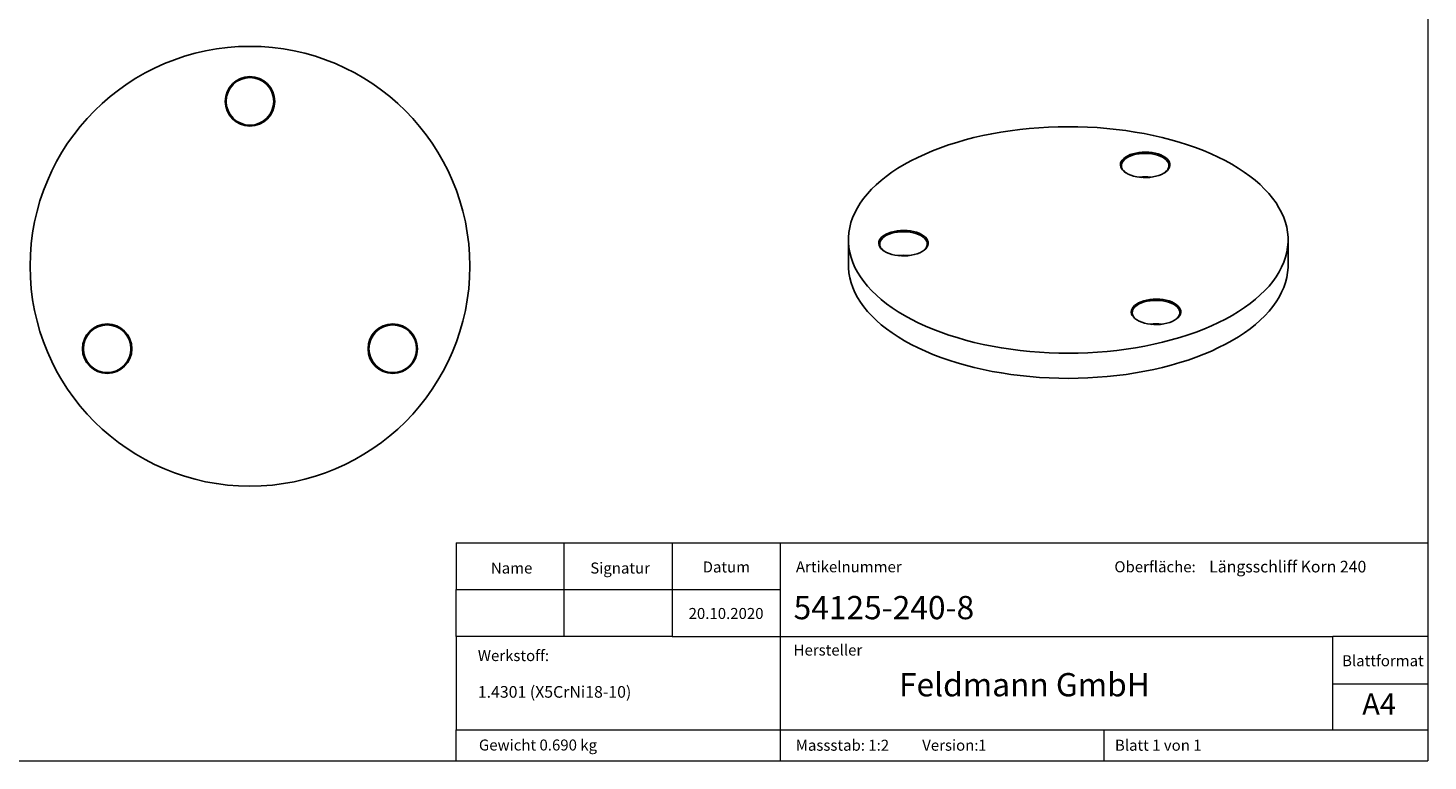
# Model space of a CAD drawing. Units: millimetres. Extents: x 10 to 584, y 10 to 410.
# Drawn here: x 202 to 584, y 10 to 210 of the extents above; entities that cross this region are included whole.
import ezdxf

# ---------------------------------------------------------------- set-up
doc = ezdxf.new("R2010")
doc.units = ezdxf.units.MM
doc.header["$LTSCALE"] = 2
doc.styles.add('SLDTEXTSTYLE0', font='TXT', dxfattribs={"width": 0.75})
doc.styles.add('SLDTEXTSTYLE1', font='TXT', dxfattribs={"width": 0.692308})

msp = doc.modelspace()

# ---------------------------------------------------------------- linework, layer by layer
at = {"color": 7, "linetype": 'Continuous', "lineweight": 18}
for p, q in [((584, 410), (584, 10)), ((318.8, 69.5), (348.26, 69.5)), ((318.8, 69.5), (318.8, 56.75)), ((348.26, 69.5), (377.72, 69.5)), ((348.26, 44), (348.26, 69.5)), ((377.72, 69.5), (407.2, 69.5)), ((377.72, 69.5), (377.72, 44)), ((407.2, 69.5), (584, 69.5)), ((407.2, 69.5), (407.2, 10)), ((318.8, 56.75), (348.26, 56.75)), ((318.8, 44), (318.8, 56.75)), ((348.26, 56.75), (377.72, 56.75)), ((377.72, 56.75), (407.2, 56.75)), ((348.26, 44), (318.8, 44)), ((318.8, 44), (318.8, 18.5)), ((377.72, 44), (348.26, 44)), ((377.72, 44), (407.2, 44)), ((407.2, 44), (558, 44)), ((584, 44), (558, 44)), ((558, 30.99), (558, 44)), ((558, 18.5), (558, 30.99)), ((584, 30.99), (558, 30.99)), ((318.8, 18.5), (584, 18.5)), ((318.8, 10), (318.8, 18.5)), ((495.6, 10), (495.6, 18.5)), ((10, 10), (584, 10))]:
    msp.add_line(p, q, dxfattribs=at)
at = {"color": 7, "linetype": 'Continuous', "lineweight": 25}
for p, q in [((425.81, 152.17), (425.81, 145.31)), ((545.81, 145.31), (545.81, 152.17))]:
    msp.add_line(p, q, dxfattribs=at)
at = {"color": 7, "linetype": 'Continuous', "lineweight": 25, "flags": 128}
for points in [[(457.81, 124.84), (460.18, 124.23), (462.61, 123.67), (465.08, 123.17), (467.59, 122.73), (470.14, 122.34), (472.71, 122.01), (475.32, 121.75), (477.94, 121.54), (480.58, 121.39), (483.23, 121.3), (485.88, 121.27), (488.54, 121.3), (491.18, 121.39), (493.82, 121.55), (496.45, 121.76), (499.05, 122.03), (501.62, 122.36), (504.17, 122.75), (506.68, 123.2), (509.14, 123.7), (511.57, 124.26), (513.94, 124.88), (516.25, 125.54), (518.51, 126.26), (520.71, 127.03), (522.83, 127.85), (524.88, 128.72), (526.86, 129.63), (528.75, 130.59), (530.57, 131.59), (532.29, 132.63), (533.92, 133.71), (535.46, 134.82), (536.9, 135.97), (538.24, 137.15), (539.48, 138.36), (540.62, 139.59), (541.64, 140.86), (542.56, 142.14), (543.37, 143.44), (544.06, 144.76), (544.64, 146.1), (545.1, 147.44), (545.45, 148.8), (545.68, 150.16), (545.8, 151.52), (545.8, 152.89), (545.67, 154.26), (545.44, 155.62), (545.08, 156.97), (544.61, 158.32), (544.03, 159.65), (543.33, 160.97), (542.52, 162.27), (541.59, 163.56), (540.56, 164.82), (539.42, 166.05), (538.18, 167.26), (536.83, 168.44), (535.38, 169.58), (533.84, 170.7), (532.2, 171.77), (530.47, 172.81), (528.66, 173.81), (526.76, 174.76), (524.78, 175.67), (522.72, 176.54), (520.59, 177.35), (518.39, 178.12), (516.13, 178.84), (513.81, 179.5), (511.44, 180.11), (509.01, 180.67), (506.54, 181.17), (504.03, 181.61), (501.49, 182), (498.91, 182.33), (496.31, 182.6), (493.68, 182.81), (491.04, 182.96), (488.4, 183.05), (485.74, 183.07), (483.09, 183.04), (480.44, 182.95), (477.8, 182.8), (475.18, 182.59), (472.58, 182.31), (470, 181.98), (467.46, 181.59), (464.95, 181.15), (462.48, 180.64), (460.06, 180.08), (457.69, 179.47), (455.37, 178.8), (453.11, 178.08), (450.92, 177.31), (448.79, 176.49), (446.74, 175.62), (444.76, 174.71), (442.87, 173.75), (441.06, 172.75), (439.33, 171.72), (437.7, 170.64), (436.16, 169.52), (434.72, 168.37), (433.38, 167.2), (432.14, 165.99), (431.01, 164.75), (429.98, 163.49), (429.06, 162.21), (428.26, 160.9), (427.56, 159.58), (426.98, 158.25), (426.52, 156.9), (426.17, 155.55), (425.94, 154.19), (425.82, 152.82), (425.83, 151.45), (425.95, 150.09), (426.19, 148.72), (426.54, 147.37), (427.01, 146.02), (427.6, 144.69), (428.3, 143.37), (429.11, 142.07), (430.03, 140.79), (431.06, 139.53), (432.2, 138.29), (433.45, 137.09), (434.79, 135.91), (436.24, 134.76), (437.79, 133.65), (439.42, 132.57), (441.15, 131.54), (442.97, 130.54), (444.87, 129.58), (446.85, 128.67), (448.9, 127.81), (451.03, 126.99), (453.23, 126.22), (455.49, 125.51), (457.81, 124.84)], [(503.66, 169.6), (502.9, 169.84), (502.2, 170.13), (501.58, 170.47), (501.06, 170.85), (500.64, 171.26), (500.33, 171.7), (500.14, 172.15), (500.06, 172.62), (500.11, 173.08), (500.28, 173.54), (500.56, 173.98), (500.95, 174.39), (501.45, 174.78), (502.04, 175.13), (502.72, 175.44), (503.48, 175.69), (504.29, 175.89), (505.14, 176.04), (506.03, 176.12), (506.93, 176.15), (507.83, 176.11), (508.71, 176.01), (509.56, 175.85), (510.35, 175.63), (511.09, 175.36), (511.75, 175.04), (512.32, 174.68), (512.79, 174.29), (513.15, 173.86), (513.41, 173.42), (513.54, 172.96), (513.55, 172.49), (513.45, 172.03), (513.22, 171.58), (512.88, 171.15), (512.44, 170.75), (511.89, 170.38), (511.25, 170.05), (510.53, 169.77), (509.75, 169.54), (508.91, 169.37), (508.04, 169.25), (507.14, 169.2), (506.24, 169.21), (505.35, 169.28), (504.49, 169.41), (503.66, 169.6)], [(512.11, 170.51), (512.23, 170.6), (512.66, 170.99), (512.99, 171.41), (513.2, 171.84), (513.3, 172.28), (513.29, 172.73), (513.16, 173.17), (512.92, 173.6), (512.57, 174.01), (512.11, 174.39), (511.56, 174.74), (510.93, 175.05), (510.22, 175.31), (509.46, 175.51), (508.64, 175.67), (507.79, 175.77), (506.93, 175.8), (506.06, 175.78), (505.21, 175.7), (504.38, 175.56), (503.6, 175.37), (502.88, 175.12), (502.22, 174.83), (501.65, 174.49), (501.17, 174.12), (500.79, 173.71), (500.52, 173.29), (500.36, 172.85), (500.31, 172.4), (500.39, 171.96), (500.57, 171.52), (500.87, 171.1), (501.27, 170.7), (501.52, 170.51)], [(437.69, 148.22), (436.93, 148.46), (436.23, 148.75), (435.61, 149.09), (435.09, 149.47), (434.67, 149.88), (434.36, 150.32), (434.17, 150.77), (434.1, 151.24), (434.14, 151.7), (434.31, 152.16), (434.59, 152.6), (434.98, 153.01), (435.48, 153.4), (436.08, 153.75), (436.76, 154.06), (437.51, 154.31), (438.32, 154.51), (439.18, 154.66), (440.06, 154.74), (440.96, 154.77), (441.86, 154.73), (442.74, 154.63), (443.59, 154.47), (444.39, 154.25), (445.12, 153.98), (445.78, 153.66), (446.35, 153.3), (446.82, 152.91), (447.19, 152.48), (447.44, 152.04), (447.57, 151.58), (447.59, 151.11), (447.48, 150.65), (447.25, 150.2), (446.92, 149.77), (446.47, 149.37), (445.92, 149), (445.28, 148.67), (444.57, 148.39), (443.78, 148.16), (442.95, 147.99), (442.07, 147.87), (441.18, 147.82), (440.27, 147.83), (439.38, 147.9), (438.52, 148.03), (437.69, 148.22)], [(446.14, 149.13), (446.26, 149.23), (446.69, 149.61), (447.02, 150.03), (447.23, 150.46), (447.34, 150.91), (447.32, 151.35), (447.19, 151.79), (446.95, 152.22), (446.6, 152.63), (446.14, 153.01), (445.6, 153.36), (444.96, 153.67), (444.26, 153.93), (443.49, 154.13), (442.67, 154.29), (441.82, 154.39), (440.96, 154.42), (440.09, 154.4), (439.24, 154.32), (438.41, 154.18), (437.63, 153.99), (436.91, 153.74), (436.25, 153.45), (435.68, 153.11), (435.2, 152.74), (434.82, 152.33), (434.55, 151.91), (434.39, 151.47), (434.35, 151.02), (434.42, 150.58), (434.6, 150.14), (434.9, 149.72), (435.3, 149.32), (435.55, 149.13)], [(425.81, 145.31), (425.83, 144.59), (425.95, 143.23), (426.19, 141.87), (426.54, 140.51), (427.01, 139.17), (427.6, 137.83), (428.3, 136.51), (429.11, 135.21), (430.03, 133.93), (431.06, 132.67), (432.2, 131.44), (433.45, 130.23), (434.79, 129.05), (436.24, 127.9), (437.79, 126.79), (439.42, 125.72), (441.15, 124.68), (442.97, 123.68), (444.87, 122.73), (446.85, 121.81), (448.9, 120.95), (451.03, 120.13), (453.23, 119.37), (455.49, 118.65), (457.81, 117.98)], [(457.81, 117.98), (460.18, 117.37), (462.61, 116.82), (465.08, 116.32), (467.59, 115.87), (470.14, 115.49), (472.71, 115.16), (475.32, 114.89), (477.94, 114.68), (480.58, 114.53), (483.23, 114.44), (485.88, 114.41), (488.54, 114.44), (491.18, 114.54), (493.82, 114.69), (496.45, 114.9), (499.05, 115.17), (501.62, 115.5), (504.17, 115.89), (506.68, 116.34), (509.14, 116.84), (511.57, 117.4), (513.94, 118.02), (516.25, 118.69), (518.51, 119.41), (520.71, 120.18), (522.83, 121), (524.88, 121.86), (526.86, 122.78), (528.75, 123.73), (530.57, 124.73), (532.29, 125.77), (533.92, 126.85), (535.46, 127.96), (536.9, 129.11), (538.24, 130.29), (539.48, 131.5), (540.62, 132.74), (541.64, 134), (542.56, 135.28), (543.37, 136.58), (544.06, 137.9), (544.64, 139.24), (545.1, 140.58), (545.45, 141.94), (545.68, 143.3), (545.8, 144.67), (545.81, 145.31)], [(506.63, 129.48), (505.86, 129.72), (505.16, 130.02), (504.55, 130.36), (504.03, 130.74), (503.61, 131.15), (503.3, 131.58), (503.1, 132.04), (503.03, 132.5), (503.07, 132.96), (503.24, 133.42), (503.52, 133.86), (503.92, 134.28), (504.42, 134.67), (505.01, 135.02), (505.69, 135.32), (506.44, 135.58), (507.25, 135.78), (508.11, 135.92), (509, 136.01), (509.9, 136.03), (510.8, 135.99), (511.68, 135.89), (512.52, 135.73), (513.32, 135.52), (514.05, 135.25), (514.71, 134.93), (515.28, 134.57), (515.75, 134.17), (516.12, 133.75), (516.37, 133.3), (516.5, 132.84), (516.52, 132.38), (516.41, 131.92), (516.19, 131.47), (515.85, 131.04), (515.4, 130.63), (514.85, 130.26), (514.22, 129.94), (513.5, 129.66), (512.72, 129.43), (511.88, 129.25), (511.01, 129.14), (510.11, 129.08), (509.21, 129.09), (508.32, 129.16), (507.45, 129.29), (506.63, 129.48)], [(515.07, 130.4), (515.19, 130.49), (515.62, 130.88), (515.95, 131.29), (516.17, 131.73), (516.27, 132.17), (516.26, 132.62), (516.13, 133.06), (515.88, 133.49), (515.53, 133.9), (515.08, 134.28), (514.53, 134.63), (513.9, 134.93), (513.19, 135.19), (512.42, 135.4), (511.61, 135.55), (510.76, 135.65), (509.89, 135.69), (509.03, 135.67), (508.17, 135.59), (507.35, 135.45), (506.56, 135.25), (505.84, 135), (505.19, 134.71), (504.61, 134.37), (504.13, 134), (503.75, 133.6), (503.48, 133.17), (503.32, 132.74), (503.28, 132.29), (503.35, 131.84), (503.54, 131.41), (503.83, 130.99), (504.24, 130.59), (504.48, 130.4)]]:
    msp.add_lwpolyline(points, dxfattribs=at)
at = {"color": 7, "linetype": 'Continuous', "lineweight": 25}
for centre, radius in [((262.49, 144.99), 60), ((262.49, 189.99), 6.75), ((262.49, 189.99), 6.5), ((223.52, 122.49), 6.75), ((223.52, 122.49), 6.5), ((301.46, 122.49), 6.75), ((301.46, 122.49), 6.5)]:
    msp.add_circle(centre, radius, dxfattribs=at)
for centre, radius, start, end in [((506.81, 156.91), 12.46, 83.0128, 96.9872), ((506.81, 156.28), 13.01, 85.0796, 94.9204), ((440.84, 135.53), 12.46, 83.0128, 96.9872), ((440.84, 134.9), 13.01, 85.0796, 94.9204), ((509.78, 116.8), 12.46, 83.0128, 96.9872), ((509.78, 116.16), 13.01, 85.0796, 94.9204)]:
    msp.add_arc(centre, radius, start, end, dxfattribs=at)

# ---------------------------------------------------------------- texts
at = {"color": 7, "linetype": 'Continuous', "lineweight": 0}
for s, insert, char_height, attachment_point, style in [('Name', (333.9, 64.15), 3, 2, 'SLDTEXTSTYLE0'), ('Signatur', (363.51, 64.15), 3, 2, 'SLDTEXTSTYLE0'), ('Datum', (392.51, 64.44), 3, 2, 'SLDTEXTSTYLE0'), ('Artikelnummer', (411.5, 64.49), 3, 1, 'SLDTEXTSTYLE0'), ('Oberfläche:', (498.41, 64.49), 3, 1, 'SLDTEXTSTYLE0'), ('Längsschliff Korn 240', (524.26, 64.62), 3.175, 1, 'SLDTEXTSTYLE0'), ('54125-240-8', (410.86, 55.03), 6.35, 1, 'SLDTEXTSTYLE0'), ('20.10.2020', (392.43, 51.75), 3, 2, 'SLDTEXTSTYLE0'), ('Hersteller', (410.86, 41.77), 3, 1, 'SLDTEXTSTYLE0'), ('Werkstoff:', (324.68, 40.26), 3, 1, 'SLDTEXTSTYLE0'), ('Blattformat', (560.55, 38.86), 3, 1, 'SLDTEXTSTYLE0'), ('Feldmann GmbH', (439.62, 33.99), 6.35, 1, 'SLDTEXTSTYLE0'), ('1.4301 (X5CrNi18-10)', (324.68, 30.44), 3.175, 1, 'SLDTEXTSTYLE0'), ('A4', (566.04, 28.43), 5.821, 1, 'SLDTEXTSTYLE0'), ('Gewicht 0.690 kg', (341.1, 15.86), 3, 2, 'SLDTEXTSTYLE0'), ('Massstab: 1:2', (411.45, 15.8), 3, 1, 'SLDTEXTSTYLE0'), ('Version:', (445.96, 15.8), 3, 1, 'SLDTEXTSTYLE0'), ('1', (461.22, 15.8), 3, 1, 'SLDTEXTSTYLE0'), ('Blatt 1 von 1', (498.56, 15.8), 3, 1, 'SLDTEXTSTYLE1')]:
    msp.add_mtext(s, dxfattribs=dict(at, insert=insert, char_height=char_height, attachment_point=attachment_point, style=style))

doc.saveas('drawing.dxf')
